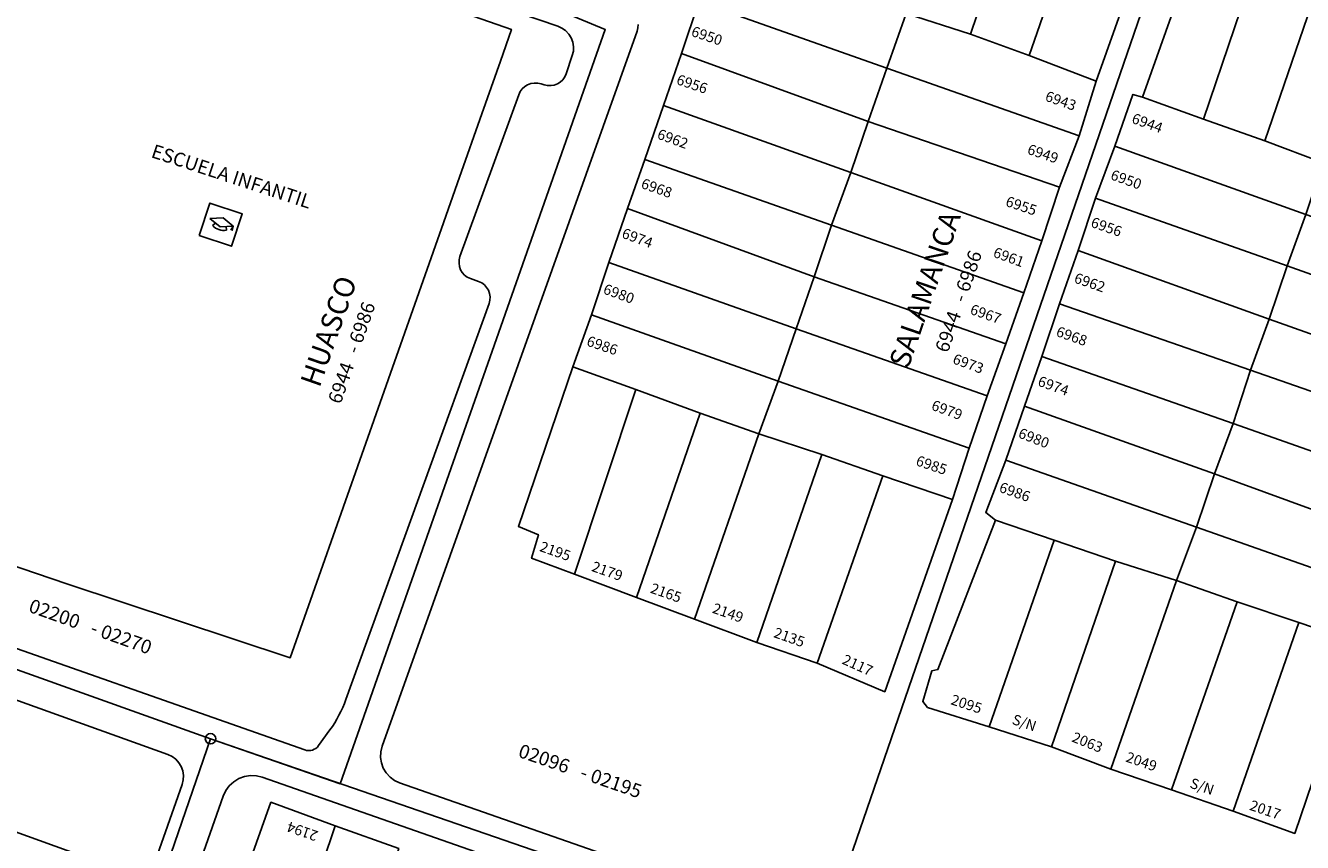
# Model space of a CAD drawing. Extents: x 339741 to 345400, y 6287200 to 6293502.
# Drawn here: x 343976 to 344161, y 6290309 to 6290427 of the extents above; entities that cross this region are included whole.
import ezdxf

# ---------------------------------------------------------------- set-up
doc = ezdxf.new("R2010")
doc.units = 0
doc.header["$MEASUREMENT"] = 0
doc.layers.get('0').update_dxf_attribs({"linetype": 'CONTINUOUS'})
for name, color, linetype in [('1010', 7, 'CONTINUOUS'), ('1400', 7, 'CONTINUOUS'), ('1500', 7, 'CONTINUOUS'), ('2000', 7, 'CONTINUOUS'), ('2510', 7, 'CONTINUOUS'), ('LIMITE_PREDIAL', 7, 'CONTINUOUS')]:
    doc.layers.add(name, color=color, linetype=linetype)

msp = doc.modelspace()

# ---------------------------------------------------------------- linework, layer by layer
at = {"color": 10}
for points in [[(344144.49, 6290449.34), (344090.8, 6290293.47), (344081, 6290297.04)], [(344036.49, 6290436.39), (344059.96, 6290426.58), (344021.6, 6290317.48), (344002.88, 6290323.99)], [(344002.88, 6290323.99), (343957.65, 6290340.13)], [(344002.88, 6290323.99), (343958.87, 6290196.29)], [(344081, 6290297.04), (344002.88, 6290323.99)]]:
    msp.add_lwpolyline(points, dxfattribs=at)
at = {"color": 4}
for points in [[(344001.22, 6290396.78), (344002.76, 6290401.48), (344007.46, 6290399.94), (344005.92, 6290395.24), (344001.22, 6290396.78)], [(344002.77, 6290399.25), (344004.69, 6290399.33), (344006.12, 6290398.14), (344004.26, 6290398.03), (344002.77, 6290399.24)], [(344003.58, 6290398.58), (344003.15, 6290398.21)], [(344005.15, 6290398.08), (344005.16, 6290397.55)], [(344006.12, 6290398.14), (344005.78, 6290397.55)], [(344006.12, 6290398.14), (344005.81, 6290397.55)], [(344006.12, 6290398.14), (344005.83, 6290397.54)], [(344006.12, 6290398.14), (344005.88, 6290397.52)], [(344006.12, 6290398.14), (344005.9, 6290397.51)], [(344006.12, 6290398.14), (344005.93, 6290397.5)], [(344006.12, 6290398.14), (344005.98, 6290397.49)]]:
    msp.add_lwpolyline(points, dxfattribs=at)
msp.add_arc((344004.81, 6290399.85), 2.33, 224.5794, 278.7994, dxfattribs=at)
at = {"layer": '1400', "color": 2}
for points in [[(344036.3, 6290397.8), (344038.9, 6290405.2), (344042.1, 6290414.4), (344044.8, 6290422), (344046.4, 6290426.6), (343957.9, 6290457.4), (343942.7, 6290415.2), (343937.7, 6290401.3), (343931.9, 6290385.1), (343928, 6290374.4), (343926.9, 6290371.4), (343924.7, 6290365.6), (343952.3, 6290356.3), (343973.3, 6290349.4), (343982.1, 6290346.4), (344014.4, 6290335.7), (344036.3, 6290397.8)], [(344140.7, 6290446.5), (344131, 6290419.1), (344128.5, 6290411.2), (344125.7, 6290403.8), (344123.1, 6290396), (344120.5, 6290388.5), (344117.9, 6290381.1), (344115.2, 6290373.6)], [(344169.1, 6290337.8), (344159.7, 6290310.3), (344150.8, 6290313.5), (344141.9, 6290316.6), (344133.1, 6290319.6), (344124.5, 6290322.8), (344115.5, 6290325.7), (344106.6, 6290328.5), (344105.9, 6290329.4), (344107.2, 6290333.8), (344108.1, 6290334), (344116.4, 6290355.6), (344115, 6290356.7), (344117.9, 6290364.3), (344120.6, 6290372.1), (344123.1, 6290379.3), (344125.7, 6290386.9), (344128.4, 6290394.6), (344130.9, 6290402.2), (344133.7, 6290409.7), (344136.3, 6290417.2), (344137.7, 6290416.8), (344146.5, 6290441.7)], [(344115.2, 6290373.6), (344112.6, 6290366), (344110.2, 6290358.6), (344100.4, 6290330.8), (344090.6, 6290334.9), (344081.9, 6290337.9), (344072.9, 6290341.3), (344064.5, 6290344.4), (344055.5, 6290347.8), (344049.3, 6290350.1), (344050.3, 6290353.5), (344047.4, 6290354.7), (344055.3, 6290377.8), (344058, 6290385.3), (344060.5, 6290392.9), (344063.2, 6290400.7), (344065.7, 6290407.8), (344068.4, 6290415.6), (344071, 6290423.1), (344073.5, 6290430.6)], [(343984.4, 6290307), (343974.1, 6290310.7), (343964.4, 6290314), (343956.9, 6290316.7), (343949.5, 6290296.2)], [(344030.1, 6290308.1), (344020.9, 6290311.4), (344011.6, 6290314.8), (344001.7, 6290287)]]:
    msp.add_lwpolyline(points, dxfattribs=at)
at = {"layer": '1500'}
msp.add_circle((344002.87, 6290323.99), 0.759, dxfattribs=at)
at = {"layer": '2000', "color": 1}
for points in [[(344016.49, 6290322.37), (344016.76, 6290322.3), (344017.05, 6290322.27), (344017.33, 6290322.29), (344017.6, 6290322.35), (344017.86, 6290322.46), (344018.1, 6290322.6), (344018.32, 6290322.79), (344018.5, 6290323), (344020.14, 6290325.27), (344020.49, 6290325.78), (344020.83, 6290326.3), (344021.15, 6290326.84), (344021.45, 6290327.38), (344021.73, 6290327.94), (344021.99, 6290328.5), (344022.23, 6290329.07), (344022.45, 6290329.65), (344043.15, 6290386.95), (344043.27, 6290387.42), (344043.3, 6290387.91), (344043.22, 6290388.4), (344043.06, 6290388.86), (344042.81, 6290389.28), (344042.48, 6290389.64), (344042.09, 6290389.93), (344041.64, 6290390.14), (344040.46, 6290390.56), (344040.01, 6290390.77), (344039.62, 6290391.06), (344039.29, 6290391.42), (344039.04, 6290391.84), (344038.88, 6290392.3), (344038.81, 6290392.79), (344038.83, 6290393.28), (344038.95, 6290393.75), (344047.45, 6290417.15), (344047.66, 6290417.6), (344047.95, 6290418), (344048.32, 6290418.33), (344048.74, 6290418.59), (344049.21, 6290418.76), (344049.7, 6290418.84), (344050.19, 6290418.83), (344050.68, 6290418.72), (344051.12, 6290418.58), (344051.6, 6290418.47), (344052.1, 6290418.46), (344052.58, 6290418.54), (344053.04, 6290418.72), (344053.46, 6290418.98), (344053.82, 6290419.32), (344054.1, 6290419.72), (344054.3, 6290420.17), (344055.2, 6290422.8), (344055.35, 6290423.44), (344055.37, 6290424.1), (344055.27, 6290424.75), (344055.03, 6290425.37), (344054.69, 6290425.93), (344054.24, 6290426.42), (344053.7, 6290426.8), (344053.1, 6290427.08), (344034.37, 6290433.49)], [(344064.71, 6290427.32), (344064.68, 6290426.82), (344064.56, 6290426.35), (344027.7, 6290322.9), (344027.5, 6290322.11), (344027.47, 6290321.3), (344027.59, 6290320.5), (344027.86, 6290319.74), (344028.28, 6290319.05), (344028.83, 6290318.45), (344029.49, 6290317.97), (344030.22, 6290317.63), (344203.74, 6290257.02)], [(343800.26, 6290398.37), (344016.49, 6290322.37)], [(343923.12, 6290102.72), (343998.75, 6290317.38), (343998.91, 6290318.03), (343998.94, 6290318.69), (343998.84, 6290319.34), (343998.62, 6290319.96), (343998.28, 6290320.53), (343997.83, 6290321.02), (343997.3, 6290321.42), (343996.7, 6290321.7), (343796.95, 6290393.45), (343796.37, 6290393.65), (343795.77, 6290393.82), (343795.17, 6290393.95), (343794.56, 6290394.06), (343793.95, 6290394.14), (343793.34, 6290394.19), (343792.72, 6290394.21), (343792.1, 6290394.21), (343791.8, 6290394.19), (343791.22, 6290394.14), (343790.65, 6290394.02), (343790.1, 6290393.84), (343789.57, 6290393.59)], [(343964, 6290200), (344004.7, 6290315.7), (344005.07, 6290316.49), (344005.58, 6290317.19), (344006.22, 6290317.77), (344006.96, 6290318.22), (344007.77, 6290318.52), (344008.63, 6290318.65), (344009.5, 6290318.62), (344010.34, 6290318.41), (344206.1, 6290249.9)]]:
    msp.add_lwpolyline(points, dxfattribs=at)
at = {"layer": 'LIMITE_PREDIAL', "color": 4}
for points in [[(344014.4, 6290335.7), (344036.3, 6290397.8), (344038.9, 6290405.2), (344042.1, 6290414.4), (344044.8, 6290422), (344046.4, 6290426.6), (343957.9, 6290457.4), (343942.7, 6290415.2), (343937.7, 6290401.3), (343931.9, 6290385.1), (343928, 6290374.4), (343926.9, 6290371.4), (343924.7, 6290365.6), (343952.3, 6290356.3), (343973.3, 6290349.4), (343982.1, 6290346.4), (344014.4, 6290335.7)], [(344103.5, 6290428.9), (344112.8, 6290425.9), (344122, 6290453.1), (344113.1, 6290456.2), (344103.5, 6290428.9)], [(344112.8, 6290425.9), (344121.3, 6290422.8), (344130.7, 6290449.9), (344122, 6290453.1), (344112.8, 6290425.9)], [(344121.3, 6290422.8), (344131, 6290419.1), (344140.7, 6290446.5), (344130.7, 6290449.9), (344121.3, 6290422.8)], [(344146.5, 6290413.6), (344137.7, 6290416.8), (344146.5, 6290441.7), (344147.7, 6290442.9), (344155.5, 6290440.1), (344146.5, 6290413.6)], [(344155.4, 6290410.5), (344146.5, 6290413.6), (344155.5, 6290440.1), (344156.2, 6290441.2), (344164.9, 6290438.2), (344155.4, 6290410.5)], [(344073.5, 6290430.6), (344100.7, 6290421), (344103.5, 6290428.9), (344095, 6290432.1), (344086.4, 6290435.2), (344076.4, 6290438.9), (344073.5, 6290430.6)], [(344155.4, 6290410.5), (344163.8, 6290407.3), (344173.5, 6290435), (344164.9, 6290438.2), (344155.4, 6290410.5)], [(344098, 6290413.3), (344100.7, 6290421), (344073.5, 6290430.6), (344071, 6290423.1), (344098, 6290413.3)], [(344128.5, 6290411.2), (344131, 6290419.1), (344121.3, 6290422.8), (344112.8, 6290425.9), (344103.5, 6290428.9), (344100.7, 6290421), (344128.5, 6290411.2)], [(344095.5, 6290405.9), (344098, 6290413.3), (344071, 6290423.1), (344068.4, 6290415.6), (344095.5, 6290405.9)], [(344125.7, 6290403.8), (344128.5, 6290411.2), (344100.7, 6290421), (344098, 6290413.3), (344125.7, 6290403.8)], [(344161.3, 6290399.8), (344163.8, 6290407.3), (344155.4, 6290410.5), (344146.5, 6290413.6), (344137.7, 6290416.8), (344136.3, 6290417.2), (344133.7, 6290409.7), (344161.3, 6290399.8)], [(344065.7, 6290407.8), (344092.7, 6290398.3), (344095.5, 6290405.9), (344068.4, 6290415.6), (344065.7, 6290407.8)], [(344123.1, 6290396), (344125.7, 6290403.8), (344098, 6290413.3), (344095.5, 6290405.9), (344123.1, 6290396)], [(344158.6, 6290392.4), (344161.3, 6290399.8), (344133.7, 6290409.7), (344130.9, 6290402.2), (344158.6, 6290392.4)], [(344063.2, 6290400.7), (344090.2, 6290390.8), (344092.7, 6290398.3), (344065.7, 6290407.8), (344063.2, 6290400.7)], [(344123.1, 6290396), (344120.5, 6290388.5), (344092.7, 6290398.3), (344095.5, 6290405.9), (344123.1, 6290396)], [(344156, 6290384.7), (344158.6, 6290392.4), (344130.9, 6290402.2), (344128.4, 6290394.6), (344156, 6290384.7)], [(344060.5, 6290392.9), (344087.6, 6290383.3), (344090.2, 6290390.8), (344063.2, 6290400.7), (344060.5, 6290392.9)], [(344186.7, 6290382.4), (344189.3, 6290390), (344161.3, 6290399.8), (344158.6, 6290392.4), (344186.7, 6290382.4)], [(344120.5, 6290388.5), (344117.9, 6290381.1), (344090.2, 6290390.8), (344092.7, 6290398.3), (344120.5, 6290388.5)], [(344153.3, 6290377.3), (344156, 6290384.7), (344128.4, 6290394.6), (344125.7, 6290386.9), (344153.3, 6290377.3)], [(344058, 6290385.3), (344060.5, 6290392.9), (344087.6, 6290383.3), (344085, 6290375.7), (344058, 6290385.3)], [(344184.1, 6290374.7), (344186.7, 6290382.4), (344158.6, 6290392.4), (344156, 6290384.7), (344184.1, 6290374.7)], [(344117.9, 6290381.1), (344115.2, 6290373.6), (344087.6, 6290383.3), (344090.2, 6290390.8), (344117.9, 6290381.1)], [(344150.8, 6290369.6), (344153.3, 6290377.3), (344125.7, 6290386.9), (344123.1, 6290379.3), (344150.8, 6290369.6)], [(344055.3, 6290377.8), (344064.4, 6290374.5), (344073.7, 6290371.1), (344082.2, 6290368.1), (344085, 6290375.7), (344058, 6290385.3), (344055.3, 6290377.8)], [(344115.2, 6290373.6), (344112.6, 6290366), (344085, 6290375.7), (344087.6, 6290383.3), (344115.2, 6290373.6)], [(344181.4, 6290367.5), (344184.1, 6290374.7), (344156, 6290384.7), (344153.3, 6290377.3), (344181.4, 6290367.5)], [(344055.5, 6290347.8), (344049.3, 6290350.1), (344050.3, 6290353.5), (344047.4, 6290354.7), (344055.3, 6290377.8), (344064.4, 6290374.5), (344055.5, 6290347.8)], [(344148.1, 6290362.3), (344150.8, 6290369.6), (344123.1, 6290379.3), (344120.6, 6290372.1), (344148.1, 6290362.3)], [(344112.6, 6290366), (344110.2, 6290358.6), (344100.1, 6290362), (344091.3, 6290365.1), (344082.2, 6290368.1), (344085, 6290375.7), (344112.6, 6290366)], [(344178.8, 6290359.7), (344181.4, 6290367.5), (344153.3, 6290377.3), (344150.8, 6290369.6), (344178.8, 6290359.7)], [(344064.5, 6290344.4), (344055.5, 6290347.8), (344064.4, 6290374.5), (344073.7, 6290371.1), (344064.5, 6290344.4)], [(344145.5, 6290354.6), (344148.1, 6290362.3), (344120.6, 6290372.1), (344117.9, 6290364.3), (344145.5, 6290354.6)], [(344064.5, 6290344.4), (344072.9, 6290341.3), (344082.2, 6290368.1), (344073.7, 6290371.1), (344064.5, 6290344.4)], [(344176.1, 6290352.1), (344178.8, 6290359.7), (344150.8, 6290369.6), (344148.1, 6290362.3), (344176.1, 6290352.1)], [(344072.9, 6290341.3), (344081.9, 6290337.9), (344091.3, 6290365.1), (344082.2, 6290368.1), (344072.9, 6290341.3)], [(344081.9, 6290337.9), (344090.6, 6290334.9), (344100.1, 6290362), (344091.3, 6290365.1), (344081.9, 6290337.9)], [(344142.6, 6290346.9), (344133.8, 6290349.7), (344124.9, 6290352.7), (344116.4, 6290355.6), (344115, 6290356.7), (344117.9, 6290364.3), (344145.5, 6290354.6), (344142.6, 6290346.9)], [(344090.6, 6290334.9), (344100.4, 6290330.8), (344110.2, 6290358.6), (344100.1, 6290362), (344090.6, 6290334.9)], [(344173.6, 6290344.7), (344176.1, 6290352.1), (344148.1, 6290362.3), (344145.5, 6290354.6), (344173.6, 6290344.7)], [(344115.5, 6290325.7), (344106.6, 6290328.5), (344105.9, 6290329.4), (344107.2, 6290333.8), (344108.1, 6290334), (344116.4, 6290355.6), (344124.9, 6290352.7), (344115.5, 6290325.7)], [(344145.5, 6290354.6), (344142.6, 6290346.9), (344151.4, 6290343.8), (344160.3, 6290340.8), (344169.1, 6290337.8), (344171.2, 6290337.2), (344173.6, 6290344.7), (344145.5, 6290354.6)], [(344115.5, 6290325.7), (344124.5, 6290322.8), (344133.8, 6290349.7), (344124.9, 6290352.7), (344115.5, 6290325.7)], [(344124.5, 6290322.8), (344133.1, 6290319.6), (344142.6, 6290346.9), (344133.8, 6290349.7), (344124.5, 6290322.8)], [(344133.1, 6290319.6), (344141.9, 6290316.6), (344151.4, 6290343.8), (344142.6, 6290346.9), (344133.1, 6290319.6)], [(344141.9, 6290316.6), (344150.8, 6290313.5), (344160.3, 6290340.8), (344151.4, 6290343.8), (344141.9, 6290316.6)], [(344150.8, 6290313.5), (344159.7, 6290310.3), (344169.1, 6290337.8), (344160.3, 6290340.8), (344150.8, 6290313.5)], [(344011.6, 6290283.7), (344001.7, 6290287), (344011.6, 6290314.8), (344020.9, 6290311.4), (344011.6, 6290283.7)], [(344011.6, 6290283.7), (344020.3, 6290280.7), (344030.1, 6290308.1), (344020.9, 6290311.4), (344011.6, 6290283.7)], [(343977.7, 6290286.5), (343967.3, 6290289.9), (343974.1, 6290310.7), (343984.4, 6290307), (343977.7, 6290286.5)]]:
    msp.add_lwpolyline(points, dxfattribs=at)

# ---------------------------------------------------------------- texts
at = {"color": 4}
msp.add_text('ESCUELA INFANTIL', height=2, rotation=341.8839, dxfattribs=at).set_placement((343994.14, 6290408.14))
at = {"color": 10}
for s, rotation, p in [('SALAMANCA', 70.9895, (344103.79, 6290377.39)), ('HUASCO', 70.6457, (344018.63, 6290374.66))]:
    msp.add_text(s, height=3, rotation=rotation, dxfattribs=at).set_placement(p)
at = {"layer": '1010', "color": 10}
for s, rotation, p in [(' - 6986', 70.9895, (344111.83, 6290386.39)), (' - 6986', 70.6457, (344024.03, 6290378.96)), ('6944', 70.9895, (344109.52, 6290379.7)), ('6944', 70.6457, (344021.68, 6290372.28)), ('02200', 340.3369, (343976.41, 6290342.4)), (' - 02270', 340.3369, (343984.74, 6290339.43)), ('02096', 340.9672, (344047.23, 6290321.41)), (' - 02195', 340.9672, (344055.59, 6290318.52))]:
    msp.add_text(s, height=2, rotation=rotation, dxfattribs=at).set_placement(p)
at = {"layer": '2510', "color": 4}
for s, rotation, p in [('6950', 341.2537, (344072.28, 6290425.69)), ('6956', 341.311, (344070.14, 6290418.72)), ('6943', 340.3942, (344123.48, 6290416.33)), ('6944', 339.7067, (344136, 6290413.13)), ('6962', 339.8786, (344067.35, 6290410.85)), ('6949', 341.2537, (344120.9, 6290408.64)), ('6950', 340.1077, (344132.94, 6290404.95)), ('6968', 340.4515, (344065.02, 6290403.7)), ('6955', 341.311, (344117.76, 6290401.1)), ('6974', 339.6494, (344062.23, 6290396.51)), ('6956', 340.6234, (344130.08, 6290398.08)), ('6961', 339.8786, (344115.96, 6290393.74)), ('6962', 340.8526, (344127.67, 6290390.02)), ('6980', 339.9359, (344059.55, 6290388.44)), ('6967', 340.4515, (344112.62, 6290385.49)), ('6968', 340.6807, (344125.06, 6290382.28)), ('6986', 341.2537, (344057.15, 6290380.9)), ('6973', 339.6494, (344110.1, 6290378.34)), ('6974', 340.0504, (344122.41, 6290375.11)), ('6979', 339.9359, (344107.02, 6290371.62)), ('6980', 338.7899, (344119.59, 6290367.61)), ('6985', 341.2537, (344104.78, 6290363.59)), ('6986', 340.3942, (344116.82, 6290359.75)), ('2195', 340.5661, (344050.35, 6290351.18)), ('2179', 340.5661, (344057.87, 6290348.29)), ('2165', 340.5661, (344066.37, 6290345.15)), ('2149', 340.5661, (344075.33, 6290342.26)), ('2135', 340.5661, (344084.21, 6290338.72)), ('2117', 335.696, (344094.1, 6290334.9)), ('2095', 341.9412, (344109.84, 6290329.01)), ('S/N', 341.2537, (344118.7, 6290326.16)), ('2063', 338.0451, (344127.34, 6290323.63)), ('2049', 341.0245, (344135.15, 6290320.72)), ('S/N', 341.0245, (344144.41, 6290316.95)), ('2017', 341.1964, (344153.06, 6290313.74)), ('2194', 160.6574, (344018.55, 6290310.55))]:
    msp.add_text(s, height=1.5, rotation=rotation, dxfattribs=at).set_placement(p)

doc.saveas('drawing.dxf')
